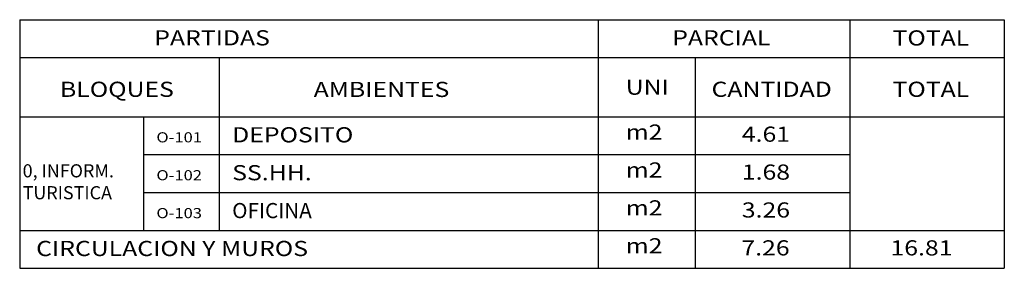
# Model space of a CAD drawing. Extents: x 82.1 to 115.5, y 10.7 to 33.2.
# Drawn here: x 110.1 to 114.9, y 11 to 12.2 of the extents above; entities that cross this region are included whole.
import ezdxf

# ---------------------------------------------------------------- set-up
doc = ezdxf.new("R2010")
doc.units = 0
doc.header["$MEASUREMENT"] = 0
doc.layers.get('0').update_dxf_attribs({"linetype": 'CONTINUOUS'})
doc.styles.add('INDICACIONES', font='romans.shx', dxfattribs={"width": 1.2, "height": 0.075})

msp = doc.modelspace()

# ---------------------------------------------------------------- linework, layer by layer
at = {"color": 3}
for p, q in [((110.0694, 12.2188), (114.9412, 12.2188)), ((110.0694, 12.2188), (110.0694, 10.9887)), ((110.6822, 12.2188), (114.9412, 12.2188)), ((112.9322, 12.2188), (112.9322, 10.9887)), ((114.1768, 12.2188), (114.1768, 10.9887)), ((114.9412, 12.2188), (114.9412, 10.9887)), ((110.0694, 12.0313), (114.9412, 12.0313)), ((111.0572, 12.0313), (111.0572, 11.1762)), ((113.4123, 12.0313), (113.4123, 10.9887)), ((111.0572, 11.8438), (111.0572, 11.1762)), ((110.0694, 11.7387), (114.9412, 11.7387)), ((110.6822, 11.7387), (110.6822, 11.1762)), ((110.0694, 11.1762), (114.9412, 11.1762)), ((110.0694, 10.9887), (114.9412, 10.9887))]:
    msp.add_line(p, q, dxfattribs=at)
at = {"color": 1}
for p, q in [((110.6822, 11.7387), (110.6822, 11.1762)), ((110.6822, 11.5512), (114.1768, 11.5512)), ((110.6822, 11.3637), (114.1768, 11.3637)), ((110.6822, 11.1762), (114.1768, 11.1762)), ((110.6822, 10.9887), (114.1768, 10.9887))]:
    msp.add_line(p, q, dxfattribs=at)

# ---------------------------------------------------------------- texts
at = {"color": 2, "style": 'INDICACIONES', "width": 1.2}
for s, height, p in [('PARTIDAS', 0.075, (110.7352, 12.0916)), ('PARCIAL', 0.075, (113.2981, 12.0916)), ('TOTAL', 0.075, (114.3879, 12.091)), ('BLOQUES', 0.075, (110.2688, 11.8369)), ('AMBIENTES', 0.075, (111.524, 11.8363)), ('UNI', 0.075, (113.0679, 11.8474)), ('CANTIDAD', 0.075, (113.4927, 11.837)), ('TOTAL', 0.075, (114.3879, 11.837)), ('m2', 0.075, (113.0679, 11.6252)), ('O-101', 0.05, (110.7458, 11.6118)), ('DEPOSITO', 0.075, (111.1208, 11.6118)), ('4.61', 0.075, (113.6425, 11.6148)), ('SS.HH.', 0.075, (111.1208, 11.4243)), ('m2', 0.075, (113.0679, 11.4377)), ('1.68', 0.075, (113.6425, 11.4273)), ('O-102', 0.05, (110.7458, 11.4243)), ('m2', 0.075, (113.0679, 11.2502)), ('3.26', 0.075, (113.6425, 11.2398)), ('O-103', 0.05, (110.7458, 11.2368)), ('CIRCULACION Y MUROS', 0.075, (110.1507, 11.0493)), ('m2', 0.075, (113.0679, 11.0627)), ('7.26', 0.075, (113.6403, 11.0523)), ('16.81', 0.075, (114.378, 11.0523))]:
    msp.add_text(s, height=height, dxfattribs=at).set_placement(p)
at = {"color": 2, "attachment_point": 1, "style": 'INDICACIONES'}
for s, insert, char_height, width in [('0, INFORM.\\PTURISTICA', (110.0841, 11.5036), 0.065, 1.21184), ('OFICINA', (111.1208, 11.3118), 0.075, 1.811424)]:
    msp.add_mtext(s, dxfattribs=dict(at, insert=insert, char_height=char_height, width=width))

doc.saveas('drawing.dxf')
